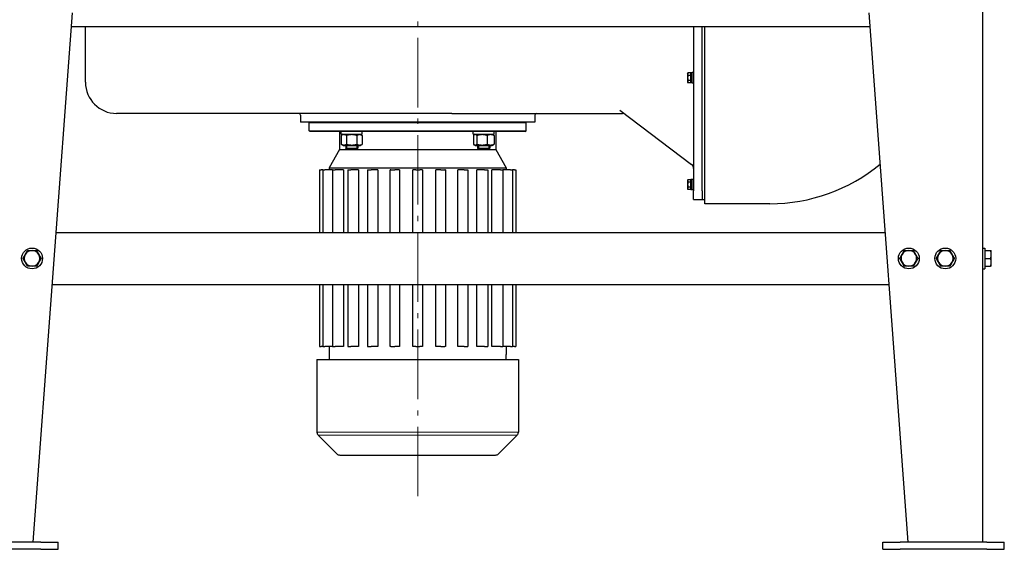
# Model space of a CAD drawing. Units: millimetres. Extents: x -5153 to 3247, y -5185 to 755.
# Drawn here: x -4572 to -3438, y -2365 to -1755 of the extents above; entities that cross this region are included whole.
import ezdxf

# ---------------------------------------------------------------- set-up
doc = ezdxf.new("R2010")
doc.units = ezdxf.units.MM
doc.linetypes.add('L.PUNKTOWA_C', pattern=[11.2, 8, -1.3, 0.6, -1.3])
for name, color, linetype, lineweight in [('KL - KONTUR', 1, 'Continuous', 25), ('KL - KONTUR_CIENKA', 202, 'Continuous', 9), ('KL - OŚ_CENTRALNA', 2, 'L.PUNKTOWA_C', 9)]:
    doc.layers.add(name, color=color, linetype=linetype, lineweight=lineweight)

msp = doc.modelspace()

# ---------------------------------------------------------------- linework, layer by layer
at = {"layer": 'KL - KONTUR'}
for p, q in [((-3462.7, -1676.6), (-3462.7, -2356.6)), ((-4511.7, -1746.6), (-4556.7, -2356.6)), ((-3593.7, -1746.6), (-3548.7, -2356.6)), ((-4512.9, -1762.6), (-3592.5, -1762.6)), ((-4496.3, -1826.6), (-4496.3, -1762.6)), ((-3795.7, -1762.6), (-3795.7, -1951.6)), ((-3785.7, -1951.6), (-3785.7, -1762.6)), ((-3782.7, -1966.6), (-3782.7, -1762.6)), ((-3802.5, -1816.6), (-3802.1, -1815.9)), ((-3802.5, -1816.6), (-3802.5, -1817.3)), ((-3802.5, -1817.3), (-3802.5, -1821.6)), ((-3802.5, -1821.6), (-3802.5, -1826)), ((-3802.5, -1826), (-3802.5, -1826.6)), ((-3799, -1815.9), (-3802.1, -1815.9)), ((-3799, -1818.8), (-3802.1, -1818.8)), ((-3799, -1824.5), (-3802.1, -1824.5)), ((-3799, -1815.9), (-3799, -1818.8)), ((-3799, -1817.2), (-3798.9, -1817.2)), ((-3799, -1818.8), (-3799, -1824.5)), ((-3799, -1824.5), (-3799, -1827.4)), ((-3799, -1826.1), (-3798.9, -1826.1)), ((-3798.9, -1827.5), (-3798.9, -1815.7)), ((-3797.3, -1815.7), (-3798.9, -1815.7)), ((-3797.3, -1827.6), (-3797.3, -1815.6)), ((-3795.7, -1815.6), (-3797.3, -1815.6)), ((-3802.5, -1826.6), (-3802.1, -1827.4)), ((-3799, -1827.4), (-3802.1, -1827.4)), ((-3797.3, -1827.5), (-3798.9, -1827.5)), ((-3795.7, -1827.6), (-3797.3, -1827.6)), ((-3880.8, -1858.8), (-3798.1, -1921.3)), ((-4074, -1862.6), (-4460.3, -1862.6)), ((-4460.3, -1862.6), (-4460.3, -1862.6)), ((-4248.5, -1864.6), (-4248.5, -1872.6)), ((-4074, -1862.6), (-3877.7, -1862.6)), ((-3978.5, -1864.6), (-3978.5, -1872.6)), ((-3978.5, -1872.6), (-4248.5, -1872.6)), ((-4237.5, -1872.6), (-4238.5, -1873.6)), ((-3988.5, -1873.6), (-4238.5, -1873.6)), ((-4238.5, -1882.6), (-4238.5, -1873.6)), ((-4238.5, -1882.6), (-3988.5, -1882.6)), ((-4237.5, -1883.6), (-4238.5, -1882.6)), ((-3989.5, -1872.6), (-3988.5, -1873.6)), ((-3989.5, -1883.6), (-3988.5, -1882.6)), ((-3988.5, -1882.6), (-3988.5, -1873.6)), ((-3989.5, -1883.6), (-4237.5, -1883.6)), ((-4203.5, -1883.6), (-4203.5, -1904.3)), ((-4201.6, -1888), (-4201.6, -1898.1)), ((-4201.5, -1886.6), (-4201.5, -1883.6)), ((-4201.5, -1886.6), (-4177.4, -1886.6)), ((-4199.2, -1886.6), (-4201.5, -1888)), ((-4195.5, -1888), (-4195.5, -1898.1)), ((-4183.4, -1888), (-4183.4, -1898.1)), ((-4179.6, -1886.6), (-4177.3, -1888)), ((-4177.4, -1886.6), (-4177.4, -1883.6)), ((-4177.3, -1888), (-4177.3, -1898.1)), ((-4049.4, -1886.6), (-4049.4, -1883.6)), ((-4049.4, -1886.6), (-4025.3, -1886.6)), ((-4049.3, -1888), (-4049.3, -1898.1)), ((-4047.2, -1886.6), (-4048.6, -1887.4)), ((-4045.2, -1888), (-4045.2, -1898.1)), ((-4033.3, -1888), (-4033.3, -1898.1)), ((-4027.6, -1886.6), (-4026.2, -1887.4)), ((-4025.5, -1888), (-4025.5, -1898.1)), ((-4025.3, -1886.6), (-4025.3, -1883.6)), ((-4023.5, -1883.6), (-4023.5, -1904.3)), ((-4203.5, -1904.3), (-4215.5, -1925.1)), ((-4203.5, -1904.3), (-4023.5, -1904.3)), ((-4199.2, -1899.4), (-4201.5, -1898.1)), ((-4199.2, -1899.4), (-4179.6, -1899.4)), ((-4196.4, -1899.4), (-4196.4, -1902.8)), ((-4196.4, -1902.8), (-4182.4, -1902.8)), ((-4195.2, -1904), (-4196.4, -1902.8)), ((-4183.7, -1904), (-4195.2, -1904)), ((-4183.7, -1904), (-4182.4, -1902.8)), ((-4182.4, -1899.4), (-4182.4, -1902.8)), ((-4179.6, -1899.4), (-4177.3, -1898.1)), ((-4047.2, -1899.4), (-4048.6, -1898.6)), ((-4047.2, -1899.4), (-4027.6, -1899.4)), ((-4044.4, -1899.4), (-4044.4, -1902.8)), ((-4044.4, -1902.8), (-4030.4, -1902.8)), ((-4043.2, -1904), (-4044.4, -1902.8)), ((-4031.6, -1904), (-4043.2, -1904)), ((-4031.6, -1904), (-4030.4, -1902.8)), ((-4030.4, -1899.4), (-4030.4, -1902.8)), ((-4027.6, -1899.4), (-4026.2, -1898.6)), ((-4023.5, -1904.3), (-4011.5, -1925.1)), ((-4226.5, -1927.6), (-4224.8, -1927.6)), ((-4226.5, -1927.6), (-4226.5, -1999.6)), ((-4222.7, -1927.6), (-4224.8, -1927.6)), ((-4222.7, -1927.6), (-4220.4, -1927.6)), ((-4222.7, -1927.6), (-4222.7, -1999.6)), ((-4211.6, -1927.6), (-4220.4, -1927.6)), ((-4215.5, -1925.1), (-4011.5, -1925.1)), ((-4215.5, -1925.1), (-4215.5, -1927.6)), ((-4211.6, -1927.6), (-4208.7, -1927.6)), ((-4211.6, -1927.6), (-4211.6, -1999.6)), ((-4198.8, -1927.6), (-4208.7, -1927.6)), ((-4198.8, -1927.6), (-4198.8, -1999.6)), ((-4194.1, -1927.6), (-4190.5, -1927.6)), ((-4194.1, -1927.6), (-4194.1, -1999.6)), ((-4181.5, -1927.6), (-4190.5, -1927.6)), ((-4181.5, -1927.6), (-4181.5, -1999.6)), ((-4171.2, -1927.6), (-4167.1, -1927.6)), ((-4171.2, -1927.6), (-4171.2, -1999.6)), ((-4159.5, -1927.6), (-4167.1, -1927.6)), ((-4159.5, -1927.6), (-4159.5, -1999.6)), ((-4145.3, -1999.6), (-4145.3, -1927.6)), ((-4144.5, -1927.6), (-4145.3, -1927.6)), ((-4144.5, -1927.6), (-4140, -1927.6)), ((-4134.4, -1927.6), (-4140, -1927.6)), ((-4134.4, -1927.6), (-4134.4, -1999.6)), ((-4119.1, -1999.6), (-4119.1, -1927.6)), ((-4115.8, -1927.6), (-4119.1, -1927.6)), ((-4115.8, -1927.6), (-4111.1, -1927.6)), ((-4107.8, -1927.6), (-4111.1, -1927.6)), ((-4107.8, -1927.6), (-4107.8, -1999.6)), ((-4092.5, -1999.6), (-4092.5, -1927.6)), ((-4086.9, -1927.6), (-4092.5, -1927.6)), ((-4086.9, -1927.6), (-4082.4, -1927.6)), ((-4081.6, -1927.6), (-4082.4, -1927.6)), ((-4081.6, -1927.6), (-4081.6, -1999.6)), ((-4067.4, -1999.6), (-4067.4, -1927.6)), ((-4059.8, -1927.6), (-4067.4, -1927.6)), ((-4059.8, -1927.6), (-4055.7, -1927.6)), ((-4055.7, -1927.6), (-4055.7, -1999.6)), ((-4045.4, -1999.6), (-4045.4, -1927.6)), ((-4036.4, -1927.6), (-4045.4, -1927.6)), ((-4036.4, -1927.6), (-4032.8, -1927.6)), ((-4032.8, -1927.6), (-4032.8, -1999.6)), ((-4028.1, -1999.6), (-4028.1, -1927.6)), ((-4018.2, -1927.6), (-4028.1, -1927.6)), ((-4018.2, -1927.6), (-4015.3, -1927.6)), ((-4006.5, -1927.6), (-4015.3, -1927.6)), ((-4015.3, -1927.6), (-4015.3, -1999.6)), ((-4011.5, -1925.1), (-4011.5, -1927.6)), ((-4006.5, -1927.6), (-4004.2, -1927.6)), ((-4002.1, -1927.6), (-4004.2, -1927.6)), ((-4004.2, -1927.6), (-4004.2, -1999.6)), ((-4002.1, -1927.6), (-4000.5, -1927.6)), ((-4000.5, -1927.6), (-4000.5, -1999.6)), ((-3802.5, -1939.6), (-3802.1, -1938.9)), ((-3799, -1938.9), (-3802.1, -1938.9)), ((-3799, -1938.9), (-3799, -1941.8)), ((-3798.9, -1950.5), (-3798.9, -1938.7)), ((-3797.3, -1938.7), (-3798.9, -1938.7)), ((-3797.3, -1950.6), (-3797.3, -1938.6)), ((-3795.7, -1938.6), (-3797.3, -1938.6)), ((-3802.5, -1939.6), (-3802.5, -1940.3)), ((-3802.5, -1940.3), (-3802.5, -1944.6)), ((-3802.5, -1944.6), (-3802.5, -1949)), ((-3802.5, -1949), (-3802.5, -1949.6)), ((-3802.5, -1949.6), (-3802.1, -1950.4)), ((-3799, -1941.8), (-3802.1, -1941.8)), ((-3799, -1947.5), (-3802.1, -1947.5)), ((-3799, -1950.4), (-3802.1, -1950.4)), ((-3799, -1940.2), (-3798.9, -1940.2)), ((-3799, -1941.8), (-3799, -1947.5)), ((-3799, -1947.5), (-3799, -1950.4)), ((-3799, -1949.1), (-3798.9, -1949.1)), ((-3797.3, -1950.5), (-3798.9, -1950.5)), ((-3795.7, -1950.6), (-3797.3, -1950.6)), ((-3795.7, -1961.6), (-3795.7, -1951.6)), ((-3795.7, -1961.6), (-3782.7, -1961.6)), ((-3785.7, -1951.6), (-3785.7, -1961.6)), ((-3707.7, -1966.6), (-3782.7, -1966.6)), ((-4530.4, -1999.6), (-3575.1, -1999.6)), ((-3462.7, -2017.6), (-3460.2, -2017.6)), ((-3460.2, -2017.6), (-3460.2, -2041.6)), ((-3459.6, -2021.3), (-3460.2, -2021.3)), ((-3459.6, -2020.6), (-3453.5, -2020.6)), ((-3459.6, -2029.6), (-3459.6, -2020.6)), ((-3459.6, -2029.6), (-3453.5, -2029.6)), ((-3459.6, -2038.6), (-3459.6, -2029.6)), ((-3452.7, -2025.1), (-3452.7, -2020.6)), ((-3452.7, -2034.1), (-3452.7, -2025.1)), ((-3462.7, -2041.6), (-3460.2, -2041.6)), ((-3459.6, -2038), (-3460.2, -2038)), ((-3459.6, -2038.6), (-3453.5, -2038.6)), ((-3452.7, -2038.6), (-3452.7, -2034.1)), ((-4534.8, -2059.6), (-3570.6, -2059.6)), ((-4226.5, -2059.6), (-4226.5, -2131.1)), ((-4222.7, -2059.6), (-4222.7, -2131.1)), ((-4211.6, -2059.6), (-4211.6, -2131.1)), ((-4198.8, -2059.6), (-4198.8, -2131.1)), ((-4194.1, -2059.6), (-4194.1, -2131.1)), ((-4181.5, -2059.6), (-4181.5, -2131.1)), ((-4171.2, -2059.6), (-4171.2, -2131.1)), ((-4159.5, -2059.6), (-4159.5, -2131.1)), ((-4145.3, -2131.1), (-4145.3, -2059.6)), ((-4134.4, -2059.6), (-4134.4, -2131.1)), ((-4119.1, -2131.1), (-4119.1, -2059.6)), ((-4107.8, -2059.6), (-4107.8, -2131.1)), ((-4092.5, -2131.1), (-4092.5, -2059.6)), ((-4081.6, -2059.6), (-4081.6, -2131.1)), ((-4067.4, -2131.1), (-4067.4, -2059.6)), ((-4055.7, -2059.6), (-4055.7, -2131.1)), ((-4045.4, -2131.1), (-4045.4, -2059.6)), ((-4032.8, -2059.6), (-4032.8, -2131.1)), ((-4028.1, -2131.1), (-4028.1, -2059.6)), ((-4015.3, -2059.6), (-4015.3, -2131.1)), ((-4004.2, -2059.6), (-4004.2, -2131.1)), ((-4000.5, -2059.6), (-4000.5, -2131.1)), ((-4226.5, -2131.1), (-4224.8, -2131.1)), ((-4222.7, -2131.1), (-4224.8, -2131.1)), ((-4222.7, -2131.1), (-4220.4, -2131.1)), ((-4211.6, -2131.1), (-4220.4, -2131.1)), ((-4215.5, -2131.1), (-4215.5, -2140.1)), ((-4211.6, -2131.1), (-4208.7, -2131.1)), ((-4198.8, -2131.1), (-4208.7, -2131.1)), ((-4194.1, -2131.1), (-4190.5, -2131.1)), ((-4181.5, -2131.1), (-4190.5, -2131.1)), ((-4171.2, -2131.1), (-4167.1, -2131.1)), ((-4159.5, -2131.1), (-4167.1, -2131.1)), ((-4144.5, -2131.1), (-4145.3, -2131.1)), ((-4144.5, -2131.1), (-4140, -2131.1)), ((-4134.4, -2131.1), (-4140, -2131.1)), ((-4115.8, -2131.1), (-4119.1, -2131.1)), ((-4115.8, -2131.1), (-4111.1, -2131.1)), ((-4107.8, -2131.1), (-4111.1, -2131.1)), ((-4086.9, -2131.1), (-4092.5, -2131.1)), ((-4086.9, -2131.1), (-4082.4, -2131.1)), ((-4081.6, -2131.1), (-4082.4, -2131.1)), ((-4059.8, -2131.1), (-4067.4, -2131.1)), ((-4059.8, -2131.1), (-4055.7, -2131.1)), ((-4036.4, -2131.1), (-4045.4, -2131.1)), ((-4036.4, -2131.1), (-4032.8, -2131.1)), ((-4018.2, -2131.1), (-4028.1, -2131.1)), ((-4018.2, -2131.1), (-4015.3, -2131.1)), ((-4006.5, -2131.1), (-4015.3, -2131.1)), ((-4011.5, -2131.1), (-4011.5, -2140.1)), ((-4006.5, -2131.1), (-4004.2, -2131.1)), ((-4002.1, -2131.1), (-4004.2, -2131.1)), ((-4002.1, -2131.1), (-4000.5, -2131.1)), ((-4229.5, -2146.1), (-3997.5, -2146.1)), ((-4229.5, -2146.1), (-4229.5, -2229.7)), ((-3997.5, -2146.1), (-3997.5, -2229.7)), ((-4206.6, -2254.7), (-4228, -2233.3)), ((-4020.3, -2254.7), (-3998.9, -2233.3)), ((-4203, -2256.1), (-4023.9, -2256.1)), ((-4547.7, -2356.6), (-4647.7, -2356.6)), ((-4547.7, -2356.6), (-4527.7, -2356.6)), ((-4527.7, -2364.6), (-4527.7, -2356.6)), ((-3577.7, -2356.6), (-3557.7, -2356.6)), ((-3577.7, -2364.6), (-3577.7, -2356.6)), ((-3457.7, -2356.6), (-3557.7, -2356.6)), ((-3457.7, -2356.6), (-3437.7, -2356.6)), ((-3437.7, -2364.6), (-3437.7, -2356.6)), ((-4547.7, -2364.6), (-4647.7, -2364.6)), ((-4547.7, -2364.6), (-4527.7, -2364.6)), ((-3577.7, -2364.6), (-3557.7, -2364.6)), ((-3457.7, -2364.6), (-3557.7, -2364.6)), ((-3457.7, -2364.6), (-3437.7, -2364.6))]:
    msp.add_line(p, q, dxfattribs=at)
for centre in [(-4557.7, -2029.6), (-3547.7, -2029.6), (-3505.7, -2029.6)]:
    msp.add_circle(centre, 12, dxfattribs=at)
for centre, radius, start, end in [((-4460.3, -1826.6), 36, 180, 270), ((-4250.5, -1864.6), 2, 0, 90), ((-3976.5, -1864.6), 2, 90, 180), ((-3877.7, -1868.6), 6, 52.9269, 90), ((-3801.7, -1926.1), 6, 0, 52.9269), ((-3707.7, -1766.6), 200, 270, 309.3756), ((-4557.7, -2029.6), 9, 150, 210), ((-4557.7, -2029.6), 9, 90, 150), ((-4557.7, -2029.6), 9, 30, 90), ((-4557.7, -2029.6), 9, 330, 30), ((-3547.7, -2029.6), 9, 150, 210), ((-3547.7, -2029.6), 9, 90, 150), ((-3547.7, -2029.6), 9, 30, 90), ((-3547.7, -2029.6), 9, 330, 30), ((-3505.7, -2029.6), 9, 150, 210), ((-3505.7, -2029.6), 9, 90, 150), ((-3505.7, -2029.6), 9, 30, 90), ((-3505.7, -2029.6), 9, 330, 30), ((-4557.7, -2029.6), 9, 210, 270), ((-4557.7, -2029.6), 9, 270, 330), ((-3547.7, -2029.6), 9, 210, 270), ((-3547.7, -2029.6), 9, 270, 330), ((-3505.7, -2029.6), 9, 210, 270), ((-3505.7, -2029.6), 9, 270, 330), ((-4113.5, -2140.1), 102, 180, 183.3723), ((-4113.5, -2140.1), 102, 356.6277, 0), ((-4224.5, -2229.7), 5, 180, 225), ((-4002.5, -2229.7), 5, 315, 0), ((-4203, -2251.1), 5, 225, 270), ((-4023.9, -2251.1), 5, 270, 315)]:
    msp.add_arc(centre, radius, start, end, dxfattribs=at)
for points, weights in [([(-3802.1, -1815.9), (-3802.5, -1816.6), (-3802.5, -1817.3)], [1, 1.0379548493, 1]), ([(-3802.5, -1817.3), (-3802.5, -1818), (-3802.1, -1818.8)], [1, 1.0379548493, 1]), ([(-3802.1, -1818.8), (-3802.5, -1820.3), (-3802.5, -1821.6)], [1, 1.0379548493, 1]), ([(-3802.5, -1821.6), (-3802.5, -1823), (-3802.1, -1824.5)], [1, 1.0379548493, 1]), ([(-3802.1, -1824.5), (-3802.5, -1825.3), (-3802.5, -1826)], [1, 1.0379548493, 1]), ([(-3802.5, -1826), (-3802.5, -1826.6), (-3802.1, -1827.4)], [1, 1.0379548493, 1]), ([(-4195.5, -1888), (-4198.5, -1886.2), (-4201.6, -1888)], [1, 1.15470053838, 1]), ([(-4201.6, -1888), (-4201.5, -1888), (-4201.5, -1888)], [1, 1.00008111591, 1.00016214675]), ([(-4183.4, -1888), (-4189.4, -1886.2), (-4195.5, -1888)], [1, 1.15470053838, 1]), ([(-4177.3, -1888), (-4180.3, -1886.2), (-4183.4, -1888)], [1, 1.15470053838, 1]), ([(-4045.2, -1888), (-4047.3, -1886.2), (-4049.3, -1888)], [1, 1.15470053838, 1]), ([(-4033.3, -1888), (-4039.2, -1886.2), (-4045.2, -1888)], [1, 1.15470053838, 1]), ([(-4025.5, -1888), (-4029.4, -1886.2), (-4033.3, -1888)], [1, 1.15470053838, 1]), ([(-4026.2, -1887.4), (-4025.9, -1887.6), (-4025.5, -1888)], [1.04404430941, 1.02659374297, 1]), ([(-4201.6, -1898.1), (-4198.5, -1899.8), (-4195.5, -1898.1)], [1, 1.15470053838, 1]), ([(-4201.5, -1898.1), (-4201.5, -1898.1), (-4201.6, -1898.1)], [1.00016214675, 1.00008111591, 1]), ([(-4195.5, -1898.1), (-4189.4, -1899.8), (-4183.4, -1898.1)], [1, 1.15470053838, 1]), ([(-4183.4, -1898.1), (-4180.3, -1899.8), (-4177.3, -1898.1)], [1, 1.15470053838, 1]), ([(-4049.3, -1898.1), (-4047.3, -1899.8), (-4045.2, -1898.1)], [1, 1.15470053838, 1]), ([(-4045.2, -1898.1), (-4039.2, -1899.8), (-4033.3, -1898.1)], [1, 1.15470053838, 1]), ([(-4033.3, -1898.1), (-4029.4, -1899.8), (-4025.5, -1898.1)], [1, 1.15470053838, 1]), ([(-4025.5, -1898.1), (-4025.9, -1898.4), (-4026.2, -1898.6)], [1, 1.02659374297, 1.04404430941]), ([(-3802.1, -1938.9), (-3802.5, -1939.6), (-3802.5, -1940.3)], [1, 1.0379548493, 1]), ([(-3802.5, -1940.3), (-3802.5, -1941), (-3802.1, -1941.8)], [1, 1.0379548493, 1]), ([(-3802.1, -1941.8), (-3802.5, -1943.3), (-3802.5, -1944.6)], [1, 1.0379548493, 1]), ([(-3802.5, -1944.6), (-3802.5, -1946), (-3802.1, -1947.5)], [1, 1.0379548493, 1]), ([(-3802.1, -1947.5), (-3802.5, -1948.3), (-3802.5, -1949)], [1, 1.0379548493, 1]), ([(-3802.5, -1949), (-3802.5, -1949.6), (-3802.1, -1950.4)], [1, 1.0379548493, 1]), ([(-4568.1, -2029.6), (-4566.7, -2027.2), (-4565.5, -2025.1)], [1, 1.0379548493, 1]), ([(-4565.5, -2034.1), (-4566.7, -2032), (-4568.1, -2029.6)], [1, 1.0379548493, 1]), ([(-4565.5, -2025.1), (-4564.3, -2023), (-4562.9, -2020.6)], [1, 1.0379548493, 1]), ([(-4562.9, -2020.6), (-4560.1, -2020.6), (-4557.7, -2020.6)], [1, 1.0379548493, 1]), ([(-4557.7, -2020.6), (-4555.3, -2020.6), (-4552.5, -2020.6)], [1, 1.0379548493, 1]), ([(-4552.5, -2020.6), (-4551.1, -2023), (-4549.9, -2025.1)], [1, 1.0379548493, 1]), ([(-4549.9, -2025.1), (-4548.7, -2027.2), (-4547.3, -2029.6)], [1, 1.0379548493, 1]), ([(-4547.3, -2029.6), (-4548.7, -2032), (-4549.9, -2034.1)], [1, 1.0379548493, 1]), ([(-3558.1, -2029.6), (-3556.7, -2027.2), (-3555.5, -2025.1)], [1, 1.0379548493, 1]), ([(-3555.5, -2034.1), (-3556.7, -2032), (-3558.1, -2029.6)], [1, 1.0379548493, 1]), ([(-3555.5, -2025.1), (-3554.3, -2023), (-3552.9, -2020.6)], [1, 1.0379548493, 1]), ([(-3552.9, -2020.6), (-3550.1, -2020.6), (-3547.7, -2020.6)], [1, 1.0379548493, 1]), ([(-3547.7, -2020.6), (-3545.3, -2020.6), (-3542.5, -2020.6)], [1, 1.0379548493, 1]), ([(-3542.5, -2020.6), (-3541.1, -2023), (-3539.9, -2025.1)], [1, 1.0379548493, 1]), ([(-3539.9, -2025.1), (-3538.7, -2027.2), (-3537.3, -2029.6)], [1, 1.0379548493, 1]), ([(-3537.3, -2029.6), (-3538.7, -2032), (-3539.9, -2034.1)], [1, 1.0379548493, 1]), ([(-3516.1, -2029.6), (-3514.7, -2027.2), (-3513.5, -2025.1)], [1, 1.0379548493, 1]), ([(-3513.5, -2034.1), (-3514.7, -2032), (-3516.1, -2029.6)], [1, 1.0379548493, 1]), ([(-3513.5, -2025.1), (-3512.3, -2023), (-3510.9, -2020.6)], [1, 1.0379548493, 1]), ([(-3510.9, -2020.6), (-3508.1, -2020.6), (-3505.7, -2020.6)], [1, 1.0379548493, 1]), ([(-3505.7, -2020.6), (-3503.3, -2020.6), (-3500.5, -2020.6)], [1, 1.0379548493, 1]), ([(-3500.5, -2020.6), (-3499.1, -2023), (-3497.9, -2025.1)], [1, 1.0379548493, 1]), ([(-3497.9, -2025.1), (-3496.7, -2027.2), (-3495.3, -2029.6)], [1, 1.0379548493, 1]), ([(-3495.3, -2029.6), (-3496.7, -2032), (-3497.9, -2034.1)], [1, 1.0379548493, 1]), ([(-3452.7, -2025.1), (-3452.7, -2023), (-3453.5, -2020.6)], [1, 1.0379548493, 1]), ([(-3453.5, -2020.6), (-3452.7, -2020.6), (-3452.7, -2020.6)], [1, 1.0379548493, 1]), ([(-3453.5, -2029.6), (-3452.7, -2027.2), (-3452.7, -2025.1)], [1, 1.0379548493, 1]), ([(-3452.7, -2034.1), (-3452.7, -2032), (-3453.5, -2029.6)], [1, 1.0379548493, 1]), ([(-4562.9, -2038.6), (-4564.3, -2036.2), (-4565.5, -2034.1)], [1, 1.0379548493, 1]), ([(-4557.7, -2038.6), (-4560.1, -2038.6), (-4562.9, -2038.6)], [1, 1.0379548493, 1]), ([(-4552.5, -2038.6), (-4555.3, -2038.6), (-4557.7, -2038.6)], [1, 1.0379548493, 1]), ([(-4549.9, -2034.1), (-4551.1, -2036.2), (-4552.5, -2038.6)], [1, 1.0379548493, 1]), ([(-3552.9, -2038.6), (-3554.3, -2036.2), (-3555.5, -2034.1)], [1, 1.0379548493, 1]), ([(-3547.7, -2038.6), (-3550.1, -2038.6), (-3552.9, -2038.6)], [1, 1.0379548493, 1]), ([(-3542.5, -2038.6), (-3545.3, -2038.6), (-3547.7, -2038.6)], [1, 1.0379548493, 1]), ([(-3539.9, -2034.1), (-3541.1, -2036.2), (-3542.5, -2038.6)], [1, 1.0379548493, 1]), ([(-3510.9, -2038.6), (-3512.3, -2036.2), (-3513.5, -2034.1)], [1, 1.0379548493, 1]), ([(-3505.7, -2038.6), (-3508.1, -2038.6), (-3510.9, -2038.6)], [1, 1.0379548493, 1]), ([(-3500.5, -2038.6), (-3503.3, -2038.6), (-3505.7, -2038.6)], [1, 1.0379548493, 1]), ([(-3497.9, -2034.1), (-3499.1, -2036.2), (-3500.5, -2038.6)], [1, 1.0379548493, 1]), ([(-3453.5, -2038.6), (-3452.7, -2036.2), (-3452.7, -2034.1)], [1, 1.0379548493, 1]), ([(-3452.7, -2038.6), (-3452.7, -2038.6), (-3453.5, -2038.6)], [1, 1.0379548493, 1])]:
    msp.add_rational_spline(points, weights, degree=2, dxfattribs=at)
at = {"layer": 'KL - KONTUR_CIENKA'}
for p, q in [((-4195.2, -1899.4), (-4195.2, -1904)), ((-4183.6, -1904), (-4183.6, -1899.4)), ((-4043.2, -1899.4), (-4043.2, -1904)), ((-4031.6, -1904), (-4031.6, -1899.4)), ((-4229.5, -2229.7), (-3997.5, -2229.7)), ((-4228, -2233.3), (-3998.9, -2233.3))]:
    msp.add_line(p, q, dxfattribs=at)
at = {"layer": 'KL - OŚ_CENTRALNA', "ltscale": 10}
msp.add_line((-4113.5, -2303.6), (-4113.5, -1627.1), dxfattribs=at)

doc.saveas('drawing.dxf')
